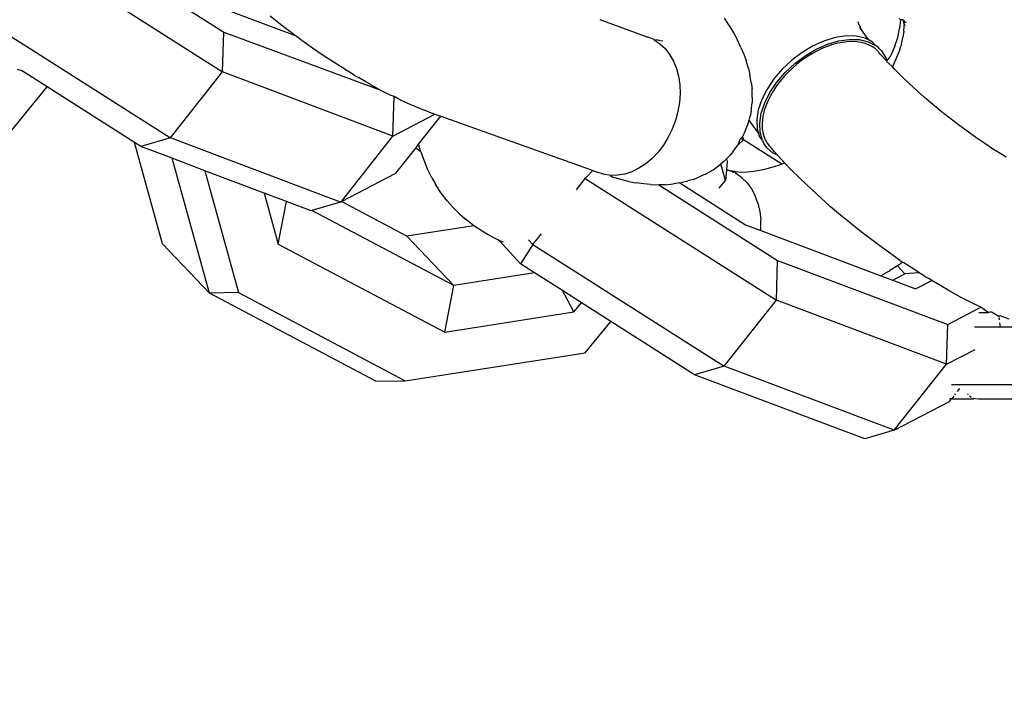
# Model space of a CAD drawing. Units: millimetres. Extents: x 1238 to 2652, y -58 to 356.
# Drawn here: x 2100 to 2103, y 87 to 89 of the extents above; entities that cross this region are included whole.
import ezdxf

# ---------------------------------------------------------------- set-up
doc = ezdxf.new("R2010")
doc.units = ezdxf.units.MM
doc.header["$PDSIZE"] = -1
doc.layers.add('VP-DIM', color=7, linetype='Continuous')
doc.layers.add('VP-EQ', color=7, linetype='Continuous', true_color=0x8a3492)
doc.dimstyles.new('Strefa', dxfattribs={"dimtxt": 14, "dimasz": 20, "dimexe": 20, "dimexo": 50, "dimgap": 20, "dimtad": 0, "dimdec": 0, "dimzin": 0, "dimdsep": 46, "dimtxsty": 'Standard', "dimcen": 0.09, "dimadec": 0, "dimazin": 0, "dimtfac": 1, "dimtdec": 4, "dimtofl": 0, "dimtmove": 0, "dimatfit": 3, "dimfxl": 70, "dimfxlon": 1, "dimtolj": 1, "dimtzin": 0, "dimarcsym": 0})

# ---------------------------------------------------------------- blocks, each defined once
blk = doc.blocks.new('*D182')
at = {"layer": 'Defpoints', "color": 0}
for p in [(2462.6543, 336.3348), (1722.6543, 65.0425), (2462.6543, 65.0425)]:
    blk.add_point(p, dxfattribs=at)
at = {"layer": 'VP-DIM', "color": 0, "lineweight": -2}
for p, q in [((1722.6543, 266.3348), (1722.6543, 356.3348)), ((2462.6543, 266.3348), (2462.6543, 356.3348)), ((1742.6543, 336.3348), (2055.1543, 336.3348)), ((2442.6543, 336.3348), (2130.1543, 336.3348))]:
    blk.add_line(p, q, dxfattribs=at)
at = {"layer": 'VP-DIM', "color": 0}
for points in [[(1742.6543, 339.6681), (1742.6543, 333.0015), (1722.6543, 336.3348)], [(2442.6543, 333.0015), (2442.6543, 339.6681), (2462.6543, 336.3348)]]:
    blk.add_solid(points, dxfattribs=at)
at = {"layer": 'VP-DIM', "color": 0, "insert": (2092.6543, 336.3348), "char_height": 14, "attachment_point": 5}
blk.add_mtext('\\A1;740', dxfattribs=at)
blk = doc.blocks.new('wd0520')
at = {"layer": 'VP-EQ', "color": 0}
for p, q in [((2099.8875, 89.0863), (2100.2385, 88.8631)), ((2099.7178, 89.0533), (2100.2339, 88.7251)), ((2100.1271, 88.9863), (2100.4858, 88.851)), ((2099.3899, 88.9179), (2100.0528, 88.4962)), ((2100.4347, 88.8898), (2100.3986, 88.9184)), ((2101.5421, 88.9068), (2101.7085, 88.8458)), ((2101.9735, 88.9116), (2101.9912, 88.8848)), ((2102.4405, 88.8903), (2102.4378, 88.8983)), ((2102.5855, 88.9057), (2102.5808, 88.9103)), ((2102.5855, 88.9057), (2102.582, 88.876)), ((2102.5932, 88.9056), (2102.5855, 88.9057)), ((2102.5932, 88.9056), (2102.5954, 88.9007)), ((2102.5932, 88.9056), (2102.5981, 88.9003)), ((2102.5932, 88.9056), (2102.5975, 88.9035)), ((2102.597, 88.8938), (2102.5954, 88.9007)), ((2102.597, 88.8938), (2102.5974, 88.8968)), ((2102.597, 88.8938), (2102.598, 88.8879)), ((2102.5981, 88.9003), (2102.5974, 88.8968)), ((2102.6007, 88.8952), (2102.5974, 88.8968)), ((2102.5981, 88.9003), (2102.6049, 88.897)), ((2100.2339, 88.7251), (2100.2385, 88.8631)), ((2100.2385, 88.8631), (2100.7797, 88.6633)), ((2100.4713, 88.8618), (2100.4347, 88.8898)), ((2100.4858, 88.851), (2100.4713, 88.8618)), ((2101.9912, 88.8848), (2102.0065, 88.8593)), ((2102.4448, 88.8828), (2102.4405, 88.8903)), ((2102.4448, 88.8828), (2102.4444, 88.8774)), ((2102.4444, 88.8774), (2102.4476, 88.8726)), ((2102.4472, 88.8762), (2102.4448, 88.8828)), ((2102.4502, 88.8725), (2102.4472, 88.8762)), ((2102.4476, 88.8726), (2102.4534, 88.8663)), ((2102.4534, 88.8663), (2102.4502, 88.8725)), ((2102.4641, 88.8517), (2102.4534, 88.8663)), ((2102.5752, 88.845), (2102.582, 88.876)), ((2102.5965, 88.8663), (2102.5933, 88.8442)), ((2102.5965, 88.8663), (2102.5978, 88.8821)), ((2102.5978, 88.8821), (2102.598, 88.8879)), ((2102.598, 88.8879), (2102.602, 88.8874)), ((2100.5084, 88.8344), (2100.4858, 88.851)), ((2100.5456, 88.8079), (2100.5084, 88.8344)), ((2101.7281, 88.839), (2101.7085, 88.8458)), ((2101.7281, 88.839), (2101.7303, 88.8361)), ((2101.7303, 88.8361), (2101.7504, 88.8228)), ((2101.7404, 88.8356), (2101.7303, 88.8361)), ((2101.744, 88.8347), (2101.7404, 88.8356)), ((2101.7511, 88.8325), (2101.744, 88.8347)), ((2101.7609, 88.832), (2101.7511, 88.8325)), ((2102.0065, 88.8593), (2102.0192, 88.8351)), ((2102.0308, 88.8103), (2102.0192, 88.8351)), ((2102.3212, 88.8329), (2102.2823, 88.8156)), ((2102.3598, 88.8445), (2102.3212, 88.8329)), ((2102.3315, 88.8209), (2102.3701, 88.8325)), ((2102.3969, 88.85), (2102.3598, 88.8445)), ((2102.3839, 88.8277), (2102.3668, 88.8244)), ((2102.3701, 88.8325), (2102.4071, 88.8379)), ((2102.4006, 88.8297), (2102.3839, 88.8277)), ((2102.4313, 88.8491), (2102.3969, 88.85)), ((2102.4183, 88.8303), (2102.4006, 88.8297)), ((2102.4071, 88.8379), (2102.4415, 88.8371)), ((2102.4336, 88.8295), (2102.4183, 88.8303)), ((2102.4621, 88.842), (2102.4313, 88.8491)), ((2102.4482, 88.8273), (2102.4336, 88.8295)), ((2102.4415, 88.8371), (2102.4723, 88.8299)), ((2102.4621, 88.8237), (2102.4482, 88.8273)), ((2102.4763, 88.8348), (2102.4621, 88.842)), ((2102.4763, 88.8348), (2102.4641, 88.8517)), ((2102.4723, 88.8299), (2102.4984, 88.8168)), ((2102.4882, 88.8288), (2102.4763, 88.8348)), ((2102.4984, 88.8168), (2102.4882, 88.8288)), ((2102.5654, 88.8145), (2102.5752, 88.845)), ((2102.5884, 88.8216), (2102.5933, 88.8442)), ((2100.583, 88.7822), (2100.5456, 88.8079)), ((2101.7504, 88.8228), (2101.7685, 88.806)), ((2101.7685, 88.806), (2101.7727, 88.8012)), ((2101.7727, 88.8012), (2101.7843, 88.7859)), ((2102.0308, 88.8103), (2102.0414, 88.7867)), ((2102.2442, 88.793), (2102.2081, 88.7658)), ((2102.2823, 88.8156), (2102.2442, 88.793)), ((2102.2544, 88.781), (2102.2925, 88.8035)), ((2102.2947, 88.7975), (2102.2773, 88.7879)), ((2102.2925, 88.8035), (2102.3315, 88.8209)), ((2102.3123, 88.8059), (2102.2947, 88.7975)), ((2102.3301, 88.8132), (2102.3123, 88.8059)), ((2102.3495, 88.8198), (2102.3301, 88.8132)), ((2102.3668, 88.8244), (2102.3495, 88.8198)), ((2102.4761, 88.8184), (2102.4621, 88.8237)), ((2102.4876, 88.8122), (2102.4761, 88.8184)), ((2102.4981, 88.8047), (2102.4876, 88.8122)), ((2102.5075, 88.796), (2102.4981, 88.8047)), ((2102.5088, 88.81), (2102.4984, 88.8168)), ((2102.5075, 88.796), (2102.5118, 88.7877)), ((2102.5113, 88.8059), (2102.5088, 88.81)), ((2102.5113, 88.8059), (2102.5191, 88.7979)), ((2102.5191, 88.7979), (2102.5337, 88.774)), ((2102.5654, 88.8145), (2102.5527, 88.7851)), ((2102.5783, 88.7919), (2102.5682, 88.7674)), ((2102.582, 88.7986), (2102.5783, 88.7919)), ((2102.582, 88.7986), (2102.5866, 88.8147)), ((2102.5884, 88.8216), (2102.5866, 88.8147)), ((2100.6203, 88.7577), (2100.583, 88.7822)), ((2100.6574, 88.7342), (2100.6203, 88.7577)), ((2101.7843, 88.7859), (2101.7974, 88.7629)), ((2101.7974, 88.7629), (2101.8077, 88.7374)), ((2102.0414, 88.7867), (2102.0493, 88.7647)), ((2102.0576, 88.737), (2102.0493, 88.7647)), ((2102.2081, 88.7658), (2102.175, 88.7349)), ((2102.2183, 88.7538), (2102.2544, 88.781)), ((2102.2416, 88.7644), (2102.2255, 88.7517)), ((2102.2585, 88.7762), (2102.2416, 88.7644)), ((2102.2773, 88.7879), (2102.2585, 88.7762)), ((2102.5162, 88.7852), (2102.5118, 88.7877)), ((2102.5207, 88.7807), (2102.5162, 88.7852)), ((2102.5368, 88.7631), (2102.5207, 88.7807)), ((2102.5337, 88.774), (2102.5368, 88.7631)), ((2102.5489, 88.7782), (2102.5368, 88.7631)), ((2102.5368, 88.7631), (2102.5381, 88.7586)), ((2102.5423, 88.7572), (2102.5381, 88.7586)), ((2102.5567, 88.7429), (2102.5423, 88.7572)), ((2102.5527, 88.7851), (2102.5489, 88.7782)), ((2102.5682, 88.7674), (2102.5567, 88.7429)), ((2099.5217, 88.735), (2099.5361, 88.7298)), ((2099.6254, 88.6731), (2099.5361, 88.7298)), ((2100.0528, 88.4962), (2100.2339, 88.7251)), ((2100.8238, 88.5027), (2100.2339, 88.7251)), ((2100.6574, 88.7342), (2100.6667, 88.7286)), ((2100.6941, 88.712), (2100.6667, 88.7286)), ((2101.8077, 88.7374), (2101.8151, 88.7099)), ((2102.0576, 88.737), (2102.063, 88.716)), ((2102.175, 88.7349), (2102.1461, 88.7012)), ((2102.1852, 88.7229), (2102.2183, 88.7538)), ((2102.21, 88.7383), (2102.1937, 88.7227)), ((2102.2255, 88.7517), (2102.21, 88.7383)), ((2102.5652, 88.7333), (2102.5567, 88.7429)), ((2102.5895, 88.7092), (2102.5652, 88.7333)), ((2100.6941, 88.712), (2100.705, 88.7054)), ((2100.7427, 88.6836), (2100.705, 88.7054)), ((2101.8151, 88.7099), (2101.8194, 88.6807)), ((2102.0675, 88.6868), (2102.063, 88.716)), ((2102.1461, 88.7012), (2102.1221, 88.6658)), ((2102.1323, 88.6537), (2102.1563, 88.6892)), ((2102.1669, 88.6924), (2102.155, 88.6766)), ((2102.1563, 88.6892), (2102.1852, 88.7229)), ((2102.1798, 88.7077), (2102.1669, 88.6924)), ((2102.1937, 88.7227), (2102.1798, 88.7077)), ((2102.6149, 88.6849), (2102.5895, 88.7092)), ((2099.4779, 88.4918), (2099.6254, 88.6731)), ((2099.9282, 88.4804), (2099.6254, 88.6731)), ((2100.7797, 88.6633), (2100.7427, 88.6836)), ((2100.7797, 88.6633), (2100.8158, 88.6445)), ((2101.8194, 88.6807), (2101.8204, 88.6503)), ((2102.0675, 88.6868), (2102.0701, 88.6671)), ((2102.0706, 88.637), (2102.0701, 88.6671)), ((2102.1221, 88.6658), (2102.1039, 88.6296)), ((2102.1433, 88.6589), (2102.1337, 88.6425)), ((2102.155, 88.6766), (2102.1433, 88.6589)), ((2102.6414, 88.6606), (2102.6149, 88.6849)), ((2102.6688, 88.6363), (2102.6414, 88.6606)), ((2100.8284, 88.6399), (2100.8158, 88.6445)), ((2100.8238, 88.5027), (2100.8284, 88.6399)), ((2100.8509, 88.6274), (2100.8284, 88.6399)), ((2100.8848, 88.612), (2100.8509, 88.6274)), ((2101.8204, 88.6503), (2101.8183, 88.6192)), ((2102.0706, 88.637), (2102.0703, 88.6189)), ((2102.1039, 88.6296), (2102.0918, 88.5938)), ((2102.1141, 88.6175), (2102.1323, 88.6537)), ((2102.1256, 88.6261), (2102.1187, 88.6098)), ((2102.1337, 88.6425), (2102.1256, 88.6261)), ((2102.6971, 88.6122), (2102.6688, 88.6363)), ((2100.9173, 88.5984), (2100.8848, 88.612)), ((2100.9484, 88.5867), (2100.9173, 88.5984)), ((2100.9484, 88.5867), (2100.9701, 88.5789)), ((2101.8131, 88.588), (2101.8047, 88.5572)), ((2101.8183, 88.6192), (2101.8131, 88.588)), ((2102.0666, 88.5886), (2102.0633, 88.5723)), ((2102.0666, 88.5886), (2102.0703, 88.6189)), ((2102.0918, 88.5938), (2102.0864, 88.5595)), ((2102.1021, 88.5818), (2102.1141, 88.6175)), ((2102.1127, 88.5919), (2102.1087, 88.5759)), ((2102.1187, 88.6098), (2102.1127, 88.5919)), ((2102.7261, 88.5884), (2102.6971, 88.6122)), ((2102.7557, 88.5649), (2102.7261, 88.5884)), ((2100.8238, 88.5027), (2100.9701, 88.5789)), ((2100.9137, 88.4741), (2100.9908, 88.5715)), ((2100.9701, 88.5789), (2100.9908, 88.5715)), ((2100.9908, 88.5715), (2101.4867, 88.3944)), ((2101.8047, 88.5572), (2101.7935, 88.5272)), ((2102.0556, 88.5425), (2102.0597, 88.5583)), ((2102.0597, 88.5583), (2102.0633, 88.5723)), ((2102.0774, 88.5336), (2102.0597, 88.5583)), ((2102.0864, 88.5595), (2102.0878, 88.5278)), ((2102.0967, 88.5475), (2102.1021, 88.5818)), ((2102.1061, 88.5603), (2102.105, 88.5452)), ((2102.1087, 88.5759), (2102.1061, 88.5603)), ((2102.7857, 88.5419), (2102.7557, 88.5649)), ((2101.7935, 88.5272), (2101.7795, 88.4985)), ((2102.044, 88.514), (2102.0556, 88.5425)), ((2102.0914, 88.5155), (2102.0774, 88.5336)), ((2102.0878, 88.5278), (2102.0914, 88.5155)), ((2102.098, 88.5157), (2102.0967, 88.5475)), ((2102.105, 88.5452), (2102.1055, 88.5293)), ((2102.1055, 88.5293), (2102.1075, 88.5154)), ((2102.8161, 88.5195), (2102.7857, 88.5419)), ((2102.8467, 88.4977), (2102.8161, 88.5195)), ((2100.0528, 88.4962), (2099.9505, 88.4663)), ((2100.6427, 88.2739), (2100.0528, 88.4962)), ((2100.6463, 88.2758), (2100.8238, 88.5027)), ((2101.7795, 88.4985), (2101.7629, 88.4717)), ((2102.0221, 88.4727), (2102.0306, 88.4938)), ((2102.0221, 88.4727), (2102.04, 88.4902)), ((2102.0306, 88.4938), (2102.0375, 88.4995)), ((2102.04, 88.4902), (2102.0306, 88.4938)), ((2102.0375, 88.4995), (2102.044, 88.514)), ((2102.0375, 88.4995), (2102.04, 88.4902)), ((2102.1732, 88.4055), (2102.04, 88.4902)), ((2102.0914, 88.5155), (2102.096, 88.4995)), ((2102.096, 88.4995), (2102.1062, 88.4875)), ((2102.1062, 88.4875), (2102.098, 88.5157)), ((2102.1062, 88.4875), (2102.1106, 88.4756)), ((2102.1075, 88.5154), (2102.1108, 88.5025)), ((2102.1108, 88.5025), (2102.1156, 88.4904)), ((2102.1156, 88.4904), (2102.1225, 88.4781)), ((2102.8773, 88.4767), (2102.8467, 88.4977)), ((2100.0254, 88.1294), (2099.9282, 88.4804)), ((2099.9505, 88.4663), (2099.9282, 88.4804)), ((2100.0585, 88.4256), (2099.9505, 88.4663)), ((2100.8341, 88.3736), (2100.9035, 88.4612)), ((2100.9035, 88.4612), (2100.9137, 88.4741)), ((2100.9209, 88.4478), (2100.9035, 88.4612)), ((2100.9209, 88.4478), (2100.9137, 88.4741)), ((2101.7629, 88.4717), (2101.7442, 88.4472)), ((2102.0034, 88.4482), (2102.0221, 88.4727)), ((2102.1106, 88.4756), (2102.1208, 88.4636)), ((2102.1415, 88.4448), (2102.1208, 88.4636)), ((2102.1225, 88.4781), (2102.1302, 88.468)), ((2102.1351, 88.4631), (2102.1302, 88.468)), ((2102.1478, 88.4482), (2102.1351, 88.4631)), ((2102.9079, 88.4565), (2102.8773, 88.4767)), ((2102.9384, 88.4373), (2102.9079, 88.4565)), ((2100.1878, 87.9584), (2100.0585, 88.4256)), ((2100.1722, 88.3827), (2100.0585, 88.4256)), ((2100.9209, 88.4478), (2100.9339, 88.4133)), ((2101.7235, 88.4253), (2101.7012, 88.4065)), ((2101.7442, 88.4472), (2101.7235, 88.4253)), ((2101.9719, 88.4141), (2101.9818, 88.424)), ((2101.9818, 88.424), (2101.9938, 88.436)), ((2101.9818, 88.424), (2101.9843, 88.415)), ((2102.0034, 88.4482), (2101.9938, 88.436)), ((2102.1587, 88.4361), (2102.1415, 88.4448)), ((2102.1587, 88.4361), (2102.1478, 88.4482)), ((2102.1767, 88.4164), (2102.1587, 88.4361)), ((2102.1836, 88.4093), (2102.1767, 88.4164)), ((2102.9518, 88.4292), (2102.9384, 88.4373)), ((2100.1722, 88.3827), (2100.2893, 87.9597)), ((2100.3776, 88.3053), (2100.1722, 88.3827)), ((2100.9339, 88.4133), (2100.9431, 88.3902)), ((2100.9594, 88.3574), (2100.9431, 88.3902)), ((2101.4867, 88.3944), (2101.5178, 88.3833)), ((2101.4915, 88.3554), (2101.5178, 88.3833)), ((2101.5178, 88.3833), (2101.5328, 88.378)), ((2101.6776, 88.391), (2101.6532, 88.3791)), ((2101.7012, 88.4065), (2101.6776, 88.391)), ((2101.9082, 88.3704), (2101.9349, 88.3857)), ((2101.9349, 88.3857), (2101.9594, 88.4043)), ((2101.9615, 88.406), (2101.9594, 88.4043)), ((2101.9719, 88.4141), (2101.9615, 88.406)), ((2101.9775, 88.3485), (2101.9615, 88.406)), ((2101.9815, 88.3873), (2101.9775, 88.3485)), ((2101.9843, 88.415), (2101.9815, 88.3873)), ((2101.9815, 88.3873), (2101.9949, 88.3825)), ((2102.0067, 88.3767), (2101.9949, 88.3825)), ((2102.0096, 88.3794), (2101.9949, 88.3825)), ((2102.1082, 88.3862), (2102.0826, 88.3812)), ((2102.1341, 88.3927), (2102.1082, 88.3862)), ((2102.1603, 88.4008), (2102.1341, 88.3927)), ((2102.1732, 88.4055), (2102.1603, 88.4008)), ((2102.1836, 88.4093), (2102.1732, 88.4055)), ((2102.206, 88.3861), (2102.1836, 88.4093)), ((2102.2368, 88.3554), (2102.206, 88.3861)), ((2100.6463, 88.2758), (2100.8341, 88.3736)), ((2100.9594, 88.3574), (2100.9724, 88.3359)), ((2101.4609, 88.3168), (2101.4915, 88.3554)), ((2101.489, 88.3582), (2101.4915, 88.3554)), ((2101.4915, 88.3554), (2102.1544, 87.9338)), ((2101.5554, 88.3703), (2101.5328, 88.378)), ((2101.5791, 88.3665), (2101.5554, 88.3703)), ((2101.6036, 88.3667), (2101.5791, 88.3665)), ((2101.5791, 88.3665), (2101.586, 88.36)), ((2101.6148, 88.3518), (2101.586, 88.36)), ((2101.6284, 88.3709), (2101.6036, 88.3667)), ((2101.6418, 88.3456), (2101.6148, 88.3518)), ((2101.6532, 88.3791), (2101.6284, 88.3709)), ((2101.8665, 88.3525), (2101.8471, 88.347)), ((2101.8665, 88.3525), (2101.893, 88.3632)), ((2101.9082, 88.3704), (2101.893, 88.3632)), ((2101.9556, 88.3216), (2101.9775, 88.3485)), ((2102.0126, 88.377), (2102.0067, 88.3767)), ((2102.0126, 88.377), (2102.0096, 88.3794)), ((2102.017, 88.3784), (2102.0126, 88.377)), ((2102.0163, 88.3719), (2102.0126, 88.377)), ((2102.035, 88.3584), (2102.0163, 88.3719)), ((2102.0299, 88.3767), (2102.017, 88.3784)), ((2102.0529, 88.3778), (2102.0299, 88.3767)), ((2102.0535, 88.34), (2102.035, 88.3584)), ((2102.0762, 88.3796), (2102.0529, 88.3778)), ((2102.0826, 88.3812), (2102.0762, 88.3796)), ((2102.277, 88.3169), (2102.2368, 88.3554)), ((2100.9919, 88.3053), (2100.9724, 88.3359)), ((2101.6418, 88.3456), (2101.6686, 88.3409)), ((2101.6943, 88.3367), (2101.6686, 88.3409)), ((2101.7179, 88.3346), (2101.6943, 88.3367)), ((2101.7179, 88.3346), (2101.7471, 88.3338)), ((2101.7687, 88.3339), (2101.7471, 88.3338)), ((2101.7471, 88.3338), (2102.1589, 88.0718)), ((2101.7687, 88.3339), (2101.798, 88.3372)), ((2101.8196, 88.34), (2101.798, 88.3372)), ((2101.8196, 88.34), (2101.8471, 88.347)), ((2101.8196, 88.34), (2102.0475, 88.195)), ((2102.0535, 88.34), (2102.0686, 88.3192)), ((2102.0686, 88.3192), (2102.0811, 88.2955)), ((2102.3093, 88.2873), (2102.277, 88.3169)), ((2100.3776, 88.3053), (2100.4266, 88.1284)), ((2100.455, 88.2761), (2100.3776, 88.3053)), ((2101.0144, 88.2771), (2100.9919, 88.3053)), ((2102.0907, 88.2695), (2102.0811, 88.2955)), ((2102.3428, 88.2577), (2102.3093, 88.2873)), ((2100.4266, 88.1284), (2100.455, 88.2761)), ((2100.5404, 88.244), (2100.455, 88.2761)), ((2100.6427, 88.2739), (2100.5434, 88.2449)), ((2100.6427, 88.2739), (2100.6463, 88.2758)), ((2100.8733, 88.1558), (2100.6463, 88.2758)), ((2101.0144, 88.2771), (2101.0307, 88.2578)), ((2101.0562, 88.2321), (2101.0307, 88.2578)), ((2102.0907, 88.2695), (2102.0973, 88.2415)), ((2102.3772, 88.2283), (2102.3428, 88.2577)), ((2100.5434, 88.2449), (2100.5404, 88.244)), ((2101.0357, 87.9848), (2100.5434, 88.2449)), ((2101.0562, 88.2321), (2101.0754, 88.2157)), ((2101.1049, 88.1918), (2101.0754, 88.2157)), ((2102.0973, 88.2415), (2102.1007, 88.2119)), ((2102.101, 88.1828), (2102.1007, 88.2119)), ((2102.4126, 88.1993), (2102.3772, 88.2283)), ((2101.1049, 88.1918), (2100.8733, 88.1558)), ((2101.1342, 88.1725), (2101.1049, 88.1918)), ((2102.0475, 88.195), (2102.1004, 88.1751)), ((2102.1004, 88.1751), (2102.101, 88.1828)), ((2102.4486, 88.1707), (2102.4126, 88.1993)), ((2101.0357, 87.9848), (2100.8733, 88.1558)), ((2101.1554, 88.1598), (2101.1342, 88.1725)), ((2101.1884, 88.1424), (2101.1554, 88.1598)), ((2101.2952, 88.1434), (2101.3103, 88.1266)), ((2101.3103, 88.1266), (2101.3395, 88.1634)), ((2102.1004, 88.1751), (2102.5169, 88.0181)), ((2102.4852, 88.1426), (2102.4486, 88.1707)), ((2102.5223, 88.1153), (2102.4852, 88.1426)), ((2100.1878, 87.9584), (2100.0254, 88.1294)), ((2100.4266, 88.1284), (2101.0046, 87.8231)), ((2101.1941, 88.1398), (2101.1884, 88.1424)), ((2101.2079, 88.1345), (2101.1941, 88.1398)), ((2101.267, 88.0592), (2101.1941, 88.1398)), ((2101.3103, 88.1266), (2101.267, 88.0592)), ((2101.3103, 88.1266), (2101.9732, 87.705)), ((2102.5596, 88.0887), (2102.5223, 88.1153)), ((2102.5917, 88.0643), (2102.5596, 88.0887)), ((2101.3155, 88.0283), (2101.267, 88.0592)), ((2102.1544, 87.9338), (2102.1589, 88.0718)), ((2102.1589, 88.0718), (2102.7488, 87.8495)), ((2102.5743, 88.0532), (2102.5486, 88.0368)), ((2102.5917, 88.0643), (2102.5743, 88.0532)), ((2102.6002, 88.0246), (2102.5743, 88.0532)), ((2102.5969, 88.0631), (2102.5917, 88.0643)), ((2102.6342, 88.0385), (2102.5969, 88.0631)), ((2101.3155, 88.0283), (2101.0357, 87.9848)), ((2101.4124, 87.9667), (2101.3155, 88.0283)), ((2102.5434, 88.0335), (2102.5169, 88.0181)), ((2102.5169, 88.0181), (2102.558, 88.0026)), ((2102.5434, 88.0335), (2102.5486, 88.0368)), ((2102.558, 88.0026), (2102.6002, 88.0246)), ((2102.6502, 88.0284), (2102.6002, 88.0246)), ((2102.6502, 88.0284), (2102.6342, 88.0385)), ((2102.6713, 88.0151), (2102.6502, 88.0284)), ((2102.6713, 88.0151), (2102.6806, 88.0095)), ((2102.6933, 88.0018), (2102.6806, 88.0095)), ((2101.0046, 87.8231), (2101.0357, 87.9848)), ((2102.558, 88.0026), (2102.6374, 87.9727)), ((2102.6374, 87.9727), (2102.6933, 88.0018)), ((2102.7189, 87.9863), (2102.6933, 88.0018)), ((2102.7566, 87.9645), (2102.7189, 87.9863)), ((2100.2893, 87.9597), (2100.1878, 87.9584)), ((2100.7658, 87.6531), (2100.1878, 87.9584)), ((2100.2893, 87.9597), (2100.8674, 87.6544)), ((2101.4525, 87.8927), (2101.4124, 87.9667)), ((2101.4785, 87.9247), (2101.4124, 87.9667)), ((2102.7936, 87.9442), (2102.7566, 87.9645)), ((2102.8297, 87.9254), (2102.7936, 87.9442)), ((2101.4525, 87.8927), (2101.4785, 87.9247)), ((2101.58, 87.8601), (2101.4785, 87.9247)), ((2101.9732, 87.705), (2102.1544, 87.9338)), ((2102.7443, 87.7115), (2102.1544, 87.9338)), ((2102.7488, 87.8495), (2102.8633, 87.9091)), ((2102.8633, 87.9091), (2102.8297, 87.9254)), ((2102.889, 87.8913), (2102.8633, 87.9091)), ((2101.0046, 87.8231), (2101.4525, 87.8927)), ((2102.8565, 87.8913), (2102.889, 87.8913)), ((2102.8928, 87.8913), (2102.889, 87.8913)), ((2102.8987, 87.8929), (2102.8928, 87.8913)), ((2102.9025, 87.8913), (2102.8987, 87.8929)), ((2102.9262, 87.8772), (2102.9025, 87.8913)), ((2102.9262, 87.8772), (2102.9258, 87.8802)), ((2102.9312, 87.8793), (2102.9262, 87.8772)), ((2102.9279, 87.8655), (2102.9267, 87.8738)), ((2102.9623, 87.8675), (2102.9312, 87.8793)), ((2101.4916, 87.7515), (2101.58, 87.8601)), ((2101.8709, 87.675), (2101.58, 87.8601)), ((2102.7443, 87.7115), (2102.7488, 87.8495)), ((2102.8419, 87.8413), (2102.9314, 87.8413)), ((2102.9314, 87.8413), (2102.9294, 87.8549)), ((2102.9314, 87.8413), (2103.0357, 87.8413)), ((2100.8674, 87.6544), (2101.4916, 87.7515)), ((2102.7443, 87.7115), (2102.8435, 87.7631)), ((2101.9732, 87.705), (2101.8709, 87.675)), ((2102.5631, 87.4826), (2101.9732, 87.705)), ((2102.5631, 87.4826), (2102.7443, 87.7115)), ((2102.4608, 87.4527), (2101.8709, 87.675)), ((2100.7658, 87.6531), (2100.8674, 87.6544)), ((2102.7623, 87.6413), (2103.0484, 87.6413)), ((2102.765, 87.5913), (2102.7705, 87.6024)), ((2102.7729, 87.6055), (2102.7756, 87.6089)), ((2102.7822, 87.6172), (2102.7906, 87.6278)), ((2102.8201, 87.6055), (2102.8183, 87.6089)), ((2102.8297, 87.5965), (2102.8242, 87.6005)), ((2102.5631, 87.4826), (2102.7546, 87.5823)), ((2102.7546, 87.5823), (2102.7614, 87.5913)), ((2102.7614, 87.5913), (2102.7548, 87.5917)), ((2102.765, 87.5913), (2102.7614, 87.5913)), ((2102.765, 87.5913), (2102.8396, 87.5913)), ((2102.8378, 87.5933), (2102.8442, 87.5926)), ((2102.8442, 87.5926), (2102.8396, 87.5913)), ((2102.8442, 87.5926), (2102.8553, 87.5913)), ((2102.8553, 87.5913), (2103.0743, 87.5913)), ((2102.5631, 87.4826), (2102.4608, 87.4527))]:
    blk.add_line(p, q, dxfattribs=at)
blk = doc.blocks.new('WD0520 2D_')
at = {"layer": 'VP-EQ', "color": 0}
blk.add_blockref('wd0520', (0, 0), dxfattribs=at)

msp = doc.modelspace()

# ---------------------------------------------------------------- block references
at = {"layer": 'VP-EQ', "color": 0}
msp.add_blockref('WD0520 2D_', (0, 0), dxfattribs=at)

# ---------------------------------------------------------------- dimensions: what is measured, and where the dimension line sits
at = {"layer": 'VP-DIM', "color": 0}
dim = msp.add_linear_dim(base=(2462.6543, 336.3348), p1=(1722.6543, 65.0425), p2=(2462.6543, 65.0425), dimstyle='Strefa', dxfattribs=at)
dim.commit()
dim.dimension.update_dxf_attribs({"geometry": '*D182', "text_midpoint": (2092.6543, 336.3348)})

doc.saveas('drawing.dxf')
